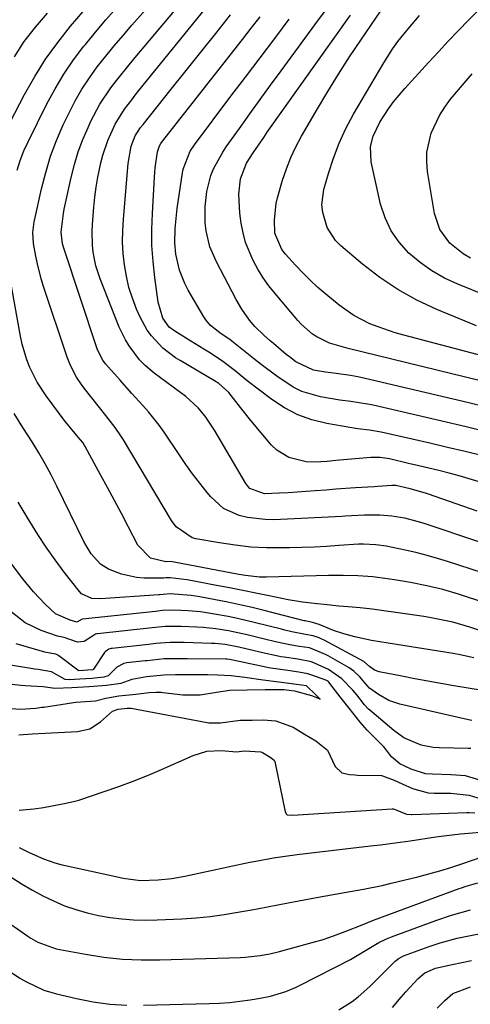
# Model space of a CAD drawing. Units: inches. Extents: x 1870010 to 1875378, y 469795 to 475176.
# Drawn here: x 1871217 to 1871331, y 472142 to 472391 of the extents above; entities that cross this region are included whole.
import ezdxf

# ---------------------------------------------------------------- set-up
doc = ezdxf.new("R2010")
doc.units = ezdxf.units.IN
doc.header["$MEASUREMENT"] = 0
doc.layers.add('7', color=7, linetype='Continuous')
doc.layers.add('8', color=7, linetype='Continuous')

msp = doc.modelspace()

# ---------------------------------------------------------------- linework, layer by layer
at = {"layer": '7', "color": 18}
for points in [[(1871332.71, 472266.46, 1732), (1871320.42, 472270.76, 1732), (1871319.65, 472271.01, 1732), (1871315.77, 472272.11, 1732), (1871312.12, 472272.94, 1732), (1871311.19, 472272.96, 1732), (1871307.64, 472272.71, 1732), (1871306.66, 472272.64, 1732), (1871301.92, 472272.32, 1732), (1871297.01, 472271.98, 1732), (1871294.55, 472271.79, 1732), (1871291.72, 472271.56, 1732), (1871289.45, 472271.39, 1732), (1871284.9, 472271.09, 1732), (1871282.63, 472270.96, 1732), (1871278.91, 472270.83, 1732), (1871275.23, 472272.21, 1732), (1871274.7, 472272.78, 1732), (1871274.23, 472273.42, 1732), (1871266.29, 472286.96, 1732), (1871263.93, 472290.46, 1732), (1871262.11, 472292.62, 1732), (1871258.98, 472295.43, 1732), (1871252.63, 472300.16, 1732), (1871251.03, 472301.39, 1732), (1871248.69, 472303.31, 1732), (1871247.29, 472304.76, 1732), (1871244.66, 472308.27, 1732), (1871243.72, 472309.79, 1732), (1871242.17, 472313.02, 1732), (1871237.34, 472325.2, 1732), (1871236.24, 472328.53, 1732), (1871235.55, 472331.97, 1732), (1871235.37, 472333.72, 1732), (1871235.28, 472337.22, 1732), (1871235.37, 472338.98, 1732), (1871235.75, 472343.33, 1732), (1871236.02, 472345.88, 1732), (1871236.35, 472348.41, 1732), (1871236.78, 472350.93, 1732), (1871237.51, 472354.53, 1732), (1871238, 472356.47, 1732), (1871239.27, 472360.25, 1732), (1871241.14, 472364.36, 1732), (1871243.5, 472368.14, 1732), (1871245.31, 472370.52, 1732), (1871246.23, 472371.69, 1732), (1871247.16, 472372.86, 1732), (1871273.49, 472405.44, 1732)], [(1871334.13, 472250.82, 1728), (1871325.23, 472253.72, 1728), (1871322.68, 472254.51, 1728), (1871320.11, 472255.24, 1728), (1871317.52, 472255.89, 1728), (1871314.92, 472256.49, 1728), (1871311.28, 472257.27, 1728), (1871309.68, 472257.58, 1728), (1871307.09, 472257.97, 1728), (1871303.96, 472258.13, 1728), (1871302.7, 472258.08, 1728), (1871297.72, 472257.73, 1728), (1871294.6, 472257.54, 1728), (1871291.48, 472257.38, 1728), (1871288.36, 472257.26, 1728), (1871285.23, 472257.17, 1728), (1871283.47, 472257.14, 1728), (1871279.47, 472257.18, 1728), (1871275.48, 472257.37, 1728), (1871271.52, 472257.81, 1728), (1871267.56, 472258.4, 1728), (1871261.58, 472259.48, 1728), (1871260.62, 472259.73, 1728), (1871256.58, 472262.47, 1728), (1871255.41, 472264.08, 1728), (1871243.27, 472284.45, 1728), (1871242.59, 472285.54, 1728), (1871241.14, 472287.65, 1728), (1871238.77, 472290.68, 1728), (1871237.17, 472292.69, 1728), (1871233.28, 472297.55, 1728), (1871232.6, 472298.45, 1728), (1871231.35, 472300.32, 1728), (1871229.8, 472303.32, 1728), (1871228.99, 472305.42, 1728), (1871223.02, 472323.32, 1728), (1871222.44, 472325.19, 1728), (1871221.44, 472328.99, 1728), (1871221.03, 472330.92, 1728), (1871220.43, 472334.12, 1728), (1871220.32, 472336.91, 1728), (1871220.63, 472339.63, 1728), (1871220.85, 472340.7, 1728), (1871222.48, 472348.01, 1728), (1871223.55, 472352.15, 1728), (1871224.8, 472356.24, 1728), (1871226.32, 472360.22, 1728), (1871228.01, 472364.15, 1728), (1871229.46, 472367.23, 1728), (1871231.02, 472370.27, 1728), (1871232.71, 472373.24, 1728), (1871234.6, 472376.08, 1728), (1871236.61, 472378.84, 1728), (1871238.74, 472381.53, 1728), (1871240.91, 472384.19, 1728), (1871243.12, 472386.8, 1728), (1871245.36, 472389.4, 1728), (1871255.81, 472401.24, 1728)], [(1871209.69, 472355.57, 1724), (1871218.2, 472371.84, 1724), (1871220.77, 472376.39, 1724), (1871223.54, 472380.8, 1724), (1871226.6, 472385.02, 1724), (1871229.85, 472389.11, 1724), (1871234.61, 472394.7, 1724)], [(1871215.63, 472381.37, 1722), (1871218.14, 472385.25, 1722), (1871220.95, 472388.91, 1722), (1871223.97, 472392.43, 1722)], [(1871216.32, 472352.73, 1726), (1871217.1, 472355.18, 1726), (1871218.05, 472357.57, 1726), (1871219.11, 472359.92, 1726), (1871223.85, 472369.48, 1726), (1871225.91, 472373.3, 1726), (1871228.12, 472377.03, 1726), (1871230.58, 472380.59, 1726), (1871233.2, 472384.06, 1726), (1871233.59, 472384.53, 1726), (1871236.17, 472387.65, 1726), (1871238.81, 472390.73, 1726), (1871241.51, 472393.75, 1726)], [(1871333.21, 472273.86, 1734), (1871330.69, 472274.64, 1734), (1871328.16, 472275.36, 1734), (1871325.62, 472276.05, 1734), (1871323.07, 472276.7, 1734), (1871320.52, 472277.33, 1734), (1871317.96, 472277.94, 1734), (1871315.39, 472278.54, 1734), (1871310.57, 472279.65, 1734), (1871309.99, 472279.77, 1734), (1871308.23, 472280.01, 1734), (1871307.04, 472280.06, 1734), (1871306.45, 472280.05, 1734), (1871305.86, 472280.01, 1734), (1871296.98, 472279.24, 1734), (1871294.82, 472279.05, 1734), (1871291.57, 472278.82, 1734), (1871289.43, 472278.96, 1734), (1871285.09, 472280.06, 1734), (1871282.04, 472281.9, 1734), (1871280.73, 472283.17, 1734), (1871276.3, 472288.41, 1734), (1871275.13, 472289.82, 1734), (1871272.84, 472292.68, 1734), (1871269.9, 472296.5, 1734), (1871267.39, 472298.71, 1734), (1871266.25, 472299.44, 1734), (1871257.56, 472304.54, 1734), (1871256.4, 472305.24, 1734), (1871253.17, 472307.66, 1734), (1871250.29, 472310.79, 1734), (1871249.19, 472312.27, 1734), (1871247.42, 472315.53, 1734), (1871246.53, 472317.58, 1734), (1871245.49, 472320.29, 1734), (1871244.6, 472323.05, 1734), (1871243.96, 472325.87, 1734), (1871243.46, 472328.73, 1734), (1871243.19, 472331.62, 1734), (1871243.03, 472334.52, 1734), (1871243.06, 472337.43, 1734), (1871243.21, 472340.33, 1734), (1871244.41, 472354.44, 1734), (1871245.15, 472358.8, 1734), (1871246.19, 472361.43, 1734), (1871247.58, 472363.5, 1734), (1871248.2, 472364.28, 1734), (1871255.33, 472373.18, 1734), (1871259.09, 472377.89, 1734), (1871262.85, 472382.6, 1734), (1871266.61, 472387.32, 1734), (1871270.35, 472392.05, 1734)], [(1871334.19, 472280.47, 1736), (1871329.73, 472281.53, 1736), (1871325.26, 472282.58, 1736), (1871320.8, 472283.62, 1736), (1871316.33, 472284.65, 1736), (1871308.48, 472286.45, 1736), (1871305.52, 472286.97, 1736), (1871302.52, 472287.29, 1736), (1871300.54, 472287.59, 1736), (1871294.67, 472288.6, 1736), (1871290.93, 472289.53, 1736), (1871287.35, 472290.8, 1736), (1871283.98, 472292.57, 1736), (1871280.76, 472294.68, 1736), (1871277.67, 472297.04, 1736), (1871274.58, 472299.45, 1736), (1871271.53, 472301.92, 1736), (1871268.42, 472304.32, 1736), (1871265.22, 472306.44, 1736), (1871263.59, 472307.45, 1736), (1871260.31, 472309.47, 1736), (1871256.2, 472312, 1736), (1871254.84, 472313.01, 1736), (1871253.18, 472315.25, 1736), (1871251.98, 472319.29, 1736), (1871251.14, 472325.56, 1736), (1871250.72, 472329.59, 1736), (1871250.45, 472333.62, 1736), (1871250.42, 472337.67, 1736), (1871250.54, 472341.72, 1736), (1871251.08, 472350.93, 1736), (1871251.28, 472353.29, 1736), (1871251.85, 472357.32, 1736), (1871252.37, 472358.86, 1736), (1871252.71, 472359.42, 1736), (1871252.9, 472359.68, 1736), (1871273.33, 472385.73, 1736), (1871275.58, 472388.6, 1736), (1871277.82, 472391.47, 1736)], [(1871333.56, 472299.45, 1742), (1871300.08, 472307.62, 1742), (1871298.9, 472307.92, 1742), (1871295.4, 472308.96, 1742), (1871292.14, 472310.51, 1742), (1871291.05, 472311.24, 1742), (1871288.21, 472313.76, 1742), (1871287.36, 472314.7, 1742), (1871281.6, 472321.51, 1742), (1871280.04, 472323.48, 1742), (1871278.58, 472325.51, 1742), (1871277.27, 472327.64, 1742), (1871276.05, 472329.83, 1742), (1871274.14, 472334.43, 1742), (1871273.5, 472336.84, 1742), (1871273.02, 472339.29, 1742), (1871272.65, 472341.84, 1742), (1871272.42, 472346.62, 1742), (1871272.82, 472350.55, 1742), (1871274.33, 472354.49, 1742), (1871276.04, 472357.13, 1742), (1871278.74, 472361, 1742), (1871279.64, 472362.29, 1742), (1871300.65, 472391.89, 1742)], [(1871340.42, 472304.05, 1744), (1871314.16, 472310.96, 1744), (1871311.98, 472311.58, 1744), (1871307.67, 472313.04, 1744), (1871305.56, 472313.88, 1744), (1871301.53, 472315.93, 1744), (1871297.84, 472318.54, 1744), (1871294.46, 472321.34, 1744), (1871292.45, 472323.07, 1744), (1871290.5, 472324.86, 1744), (1871288.62, 472326.73, 1744), (1871286.8, 472328.65, 1744), (1871284.26, 472331.45, 1744), (1871283.31, 472332.64, 1744), (1871281.58, 472336.81, 1744), (1871281.46, 472340.19, 1744), (1871281.91, 472344.32, 1744), (1871282.22, 472345.73, 1744), (1871283.5, 472350.2, 1744), (1871284.47, 472353.08, 1744), (1871285.58, 472355.91, 1744), (1871286.88, 472358.65, 1744), (1871288.31, 472361.33, 1744), (1871292.3, 472368.21, 1744), (1871294.94, 472372.64, 1744), (1871297.65, 472377.03, 1744), (1871300.46, 472381.35, 1744), (1871303.33, 472385.63, 1744), (1871308.4, 472392.99, 1744)], [(1871332.56, 472313.33, 1746), (1871322.51, 472317.49, 1746), (1871317.5, 472319.84, 1746), (1871312.66, 472322.49, 1746), (1871308.09, 472325.58, 1746), (1871303.7, 472328.96, 1746), (1871298.27, 472333.56, 1746), (1871296.88, 472334.96, 1746), (1871294.77, 472338.2, 1746), (1871293.65, 472341.98, 1746), (1871293.47, 472343.92, 1746), (1871293.98, 472347.8, 1746), (1871295.1, 472351.83, 1746), (1871296.35, 472355.73, 1746), (1871297.8, 472359.55, 1746), (1871299.53, 472363.24, 1746), (1871301.46, 472366.85, 1746), (1871309.1, 472379.9, 1746), (1871311.4, 472383.51, 1746), (1871312.66, 472385.24, 1746), (1871315.33, 472388.59, 1746), (1871318.18, 472391.8, 1746)], [(1871348.23, 472315.6, 1748), (1871327.85, 472323.85, 1748), (1871324.49, 472325.43, 1748), (1871321.28, 472327.23, 1748), (1871318.28, 472329.37, 1748), (1871315.43, 472331.74, 1748), (1871313, 472334.46, 1748), (1871310.94, 472337.39, 1748), (1871309.44, 472340.65, 1748), (1871308.32, 472344.12, 1748), (1871305.95, 472354.81, 1748), (1871305.78, 472358.72, 1748), (1871306.39, 472361.3, 1748), (1871308.1, 472364.88, 1748), (1871310.3, 472368.2, 1748), (1871311.61, 472370, 1748), (1871314.46, 472373.4, 1748), (1871320.43, 472379.97, 1748), (1871322.92, 472382.68, 1748), (1871325.44, 472385.37, 1748), (1871327.98, 472388.03, 1748), (1871330.55, 472390.67, 1748), (1871333.15, 472393.27, 1748)], [(1871335.03, 472286.54, 1738), (1871329.97, 472287.76, 1738), (1871324.92, 472288.95, 1738), (1871319.86, 472290.14, 1738), (1871306.4, 472293.25, 1738), (1871305.01, 472293.54, 1738), (1871300.79, 472294.16, 1738), (1871297.97, 472294.49, 1738), (1871293.06, 472295.33, 1738), (1871288.37, 472296.73, 1738), (1871286.18, 472297.82, 1738), (1871282.05, 472300.56, 1738), (1871278.06, 472303.56, 1738), (1871276.1, 472305.1, 1738), (1871270.63, 472309.46, 1738), (1871270.12, 472309.86, 1738), (1871268, 472311.32, 1738), (1871265.28, 472313.45, 1738), (1871264.07, 472314.84, 1738), (1871263.56, 472315.62, 1738), (1871259.59, 472322.38, 1738), (1871258.74, 472324.01, 1738), (1871257.41, 472327.43, 1738), (1871256.52, 472331.45, 1738), (1871256.26, 472334.3, 1738), (1871256.33, 472337.94, 1738), (1871256.62, 472341.31, 1738), (1871256.84, 472342.99, 1738), (1871258.14, 472352.04, 1738), (1871258.32, 472353, 1738), (1871260.09, 472357.51, 1738), (1871261.17, 472359.13, 1738), (1871270.44, 472371.4, 1738), (1871274.13, 472376.27, 1738), (1871277.82, 472381.16, 1738), (1871281.51, 472386.04, 1738), (1871285.19, 472390.92, 1738)], [(1871334.93, 472243.17, 1726), (1871328.05, 472245.42, 1726), (1871324.06, 472246.61, 1726), (1871320, 472247.59, 1726), (1871315.91, 472248.41, 1726), (1871311.8, 472249.08, 1726), (1871310, 472249.35, 1726), (1871306.3, 472249.8, 1726), (1871302.58, 472250.07, 1726), (1871298.86, 472250.18, 1726), (1871295.13, 472250.15, 1726), (1871279.39, 472249.72, 1726), (1871277.63, 472249.74, 1726), (1871274.14, 472250.13, 1726), (1871272.47, 472250.42, 1726), (1871256.06, 472253.51, 1726), (1871255.61, 472253.59, 1726), (1871254.24, 472253.67, 1726), (1871253.99, 472253.65, 1726), (1871250.09, 472254.54, 1726), (1871246.88, 472257.84, 1726), (1871244.41, 472262.6, 1726), (1871242.7, 472265.88, 1726), (1871240.96, 472269.16, 1726), (1871239.21, 472272.42, 1726), (1871237.44, 472275.67, 1726), (1871233.62, 472282.65, 1726), (1871232.91, 472283.78, 1726), (1871231.81, 472285.19, 1726), (1871229.09, 472288.43, 1726), (1871228.52, 472289.17, 1726), (1871223.7, 472295.59, 1726), (1871221.42, 472299.06, 1726), (1871219.56, 472302.78, 1726), (1871218.82, 472304.72, 1726), (1871217.63, 472308.71, 1726), (1871217.2, 472310.74, 1726), (1871214.35, 472326.69, 1726)], [(1871335.75, 472235.52, 1724), (1871330.86, 472237.12, 1724), (1871329.43, 472237.56, 1724), (1871326.55, 472238.34, 1724), (1871323.64, 472238.98, 1724), (1871320.7, 472239.52, 1724), (1871319.22, 472239.76, 1724), (1871312.15, 472240.82, 1724), (1871309.15, 472241.24, 1724), (1871306.14, 472241.62, 1724), (1871303.12, 472241.95, 1724), (1871300.1, 472242.24, 1724), (1871297.73, 472242.45, 1724), (1871294.06, 472242.8, 1724), (1871292.22, 472243, 1724), (1871288.56, 472243.46, 1724), (1871284.93, 472244.05, 1724), (1871280.07, 472245.02, 1724), (1871276.75, 472245.69, 1724), (1871273.42, 472246.36, 1724), (1871270.08, 472247.02, 1724), (1871266.75, 472247.67, 1724), (1871259.33, 472249.1, 1724), (1871255.05, 472249.59, 1724), (1871253.94, 472249.55, 1724), (1871253.45, 472249.5, 1724), (1871253.2, 472249.49, 1724), (1871253.08, 472249.49, 1724), (1871248.5, 472249.52, 1724), (1871246.53, 472249.66, 1724), (1871242.72, 472250.48, 1724), (1871239.46, 472251.8, 1724), (1871237.42, 472253.02, 1724), (1871235.03, 472255.68, 1724), (1871233.76, 472257.73, 1724), (1871233.19, 472258.81, 1724), (1871226.39, 472272.78, 1724), (1871224.94, 472275.64, 1724), (1871223.42, 472278.46, 1724), (1871221.81, 472281.24, 1724), (1871220.13, 472283.97, 1724), (1871217.79, 472287.65, 1724), (1871215.54, 472291.12, 1724)], [(1871331.94, 472229.33, 1722), (1871328.44, 472230.12, 1722), (1871326.67, 472230.43, 1722), (1871310.23, 472233.01, 1722), (1871306.01, 472233.76, 1722), (1871301.82, 472234.67, 1722), (1871298.99, 472235.38, 1722), (1871296.4, 472236.25, 1722), (1871292.76, 472237.78, 1722), (1871291.03, 472238.25, 1722), (1871289.25, 472238.66, 1722), (1871288.93, 472238.74, 1722), (1871278.84, 472241.3, 1722), (1871275.78, 472242.04, 1722), (1871272.72, 472242.75, 1722), (1871269.64, 472243.4, 1722), (1871266.55, 472244.01, 1722), (1871262.57, 472244.76, 1722), (1871260.36, 472245.11, 1722), (1871256.1, 472245.48, 1722), (1871255.08, 472245.5, 1722), (1871253.24, 472245.39, 1722), (1871252.42, 472245.31, 1722), (1871252.21, 472245.3, 1722), (1871237.38, 472244.24, 1722), (1871235.19, 472244.37, 1722), (1871232.62, 472245.57, 1722), (1871232.12, 472246.1, 1722), (1871228.25, 472251.04, 1722), (1871225.92, 472254.14, 1722), (1871223.67, 472257.3, 1722), (1871221.55, 472260.54, 1722), (1871219.52, 472263.84, 1722), (1871218.9, 472264.89, 1722), (1871216.6, 472268.74, 1722)], [(1871331.37, 472213.46, 1718), (1871330.52, 472213.63, 1718), (1871313.18, 472217.62, 1718), (1871310.37, 472218.57, 1718), (1871307.8, 472220.04, 1718), (1871305.53, 472221.65, 1718), (1871304.32, 472223.03, 1718), (1871303.06, 472224.57, 1718), (1871301.51, 472225.96, 1718), (1871300.39, 472226.77, 1718), (1871299.8, 472227.13, 1718), (1871295.04, 472229.84, 1718), (1871294.37, 472230.2, 1718), (1871290.28, 472231.84, 1718), (1871287.74, 472232.2, 1718), (1871285.36, 472232.59, 1718), (1871281.73, 472233.41, 1718), (1871278.93, 472234.07, 1718), (1871274.54, 472235.14, 1718), (1871269.8, 472236.15, 1718), (1871266.6, 472236.66, 1718), (1871263.39, 472237, 1718), (1871261.77, 472237.1, 1718), (1871257.82, 472237.28, 1718), (1871257.09, 472237.31, 1718), (1871253.8, 472237.26, 1718), (1871250.47, 472236.92, 1718), (1871236.63, 472235.42, 1718), (1871236.46, 472235.4, 1718), (1871236.14, 472235.29, 1718), (1871235.41, 472234.84, 1718), (1871233.31, 472233.5, 1718), (1871231.62, 472233.29, 1718), (1871228.19, 472234.49, 1718), (1871226.55, 472234.8, 1718), (1871222.39, 472236.23, 1718), (1871218.33, 472238.18, 1718), (1871214.82, 472241, 1718)], [(1871331.11, 472206.38, 1716), (1871330.47, 472206.4, 1716), (1871323.22, 472206.57, 1716), (1871321.64, 472206.68, 1716), (1871318.55, 472207.28, 1716), (1871314.2, 472209.13, 1716), (1871311.62, 472210.96, 1716), (1871305.54, 472216.11, 1716), (1871305.25, 472216.37, 1716), (1871304.19, 472217.49, 1716), (1871302.25, 472219.95, 1716), (1871301.28, 472221.13, 1716), (1871298.51, 472223.99, 1716), (1871295.14, 472226.42, 1716), (1871290.8, 472228.34, 1716), (1871287.32, 472229.03, 1716), (1871283.92, 472229.48, 1716), (1871283.09, 472229.63, 1716), (1871282.68, 472229.72, 1716), (1871278.12, 472230.72, 1716), (1871275.65, 472231.27, 1716), (1871272.43, 472232.03, 1716), (1871269, 472232.69, 1716), (1871267.26, 472232.89, 1716), (1871266.39, 472232.95, 1716), (1871265.52, 472233, 1716), (1871258.59, 472233.2, 1716), (1871255.01, 472233.22, 1716), (1871251.41, 472232.94, 1716), (1871249.6, 472232.74, 1716), (1871240.37, 472231.73, 1716), (1871240.09, 472231.69, 1716), (1871239.55, 472231.52, 1716), (1871238.64, 472230.88, 1716), (1871238.46, 472230.66, 1716), (1871235.66, 472226.5, 1716), (1871235.5, 472226.34, 1716), (1871235.43, 472226.31, 1716), (1871231.94, 472226.05, 1716), (1871231.66, 472226.18, 1716), (1871226.88, 472229.85, 1716), (1871226.63, 472230.02, 1716), (1871226.09, 472230.29, 1716), (1871223.65, 472230.68, 1716), (1871223.35, 472230.76, 1716), (1871216.04, 472232.89, 1716)], [(1871333.66, 472198.29, 1714), (1871329.78, 472199.53, 1714), (1871326.07, 472199.77, 1714), (1871321.48, 472199.88, 1714), (1871319.67, 472200.03, 1714), (1871316.08, 472201.18, 1714), (1871313.17, 472202.53, 1714), (1871311.1, 472204.27, 1714), (1871309.54, 472206.31, 1714), (1871309.09, 472206.79, 1714), (1871305.32, 472210.62, 1714), (1871304.94, 472211.02, 1714), (1871303.13, 472213.1, 1714), (1871300.39, 472216.6, 1714), (1871299.02, 472218.26, 1714), (1871298.36, 472219.11, 1714), (1871295.17, 472223.2, 1714), (1871295.06, 472223.32, 1714), (1871294.81, 472223.51, 1714), (1871294.66, 472223.58, 1714), (1871290.93, 472224.92, 1714), (1871289.85, 472225.27, 1714), (1871287.63, 472225.75, 1714), (1871284.84, 472226.1, 1714), (1871280.54, 472226.74, 1714), (1871280.02, 472226.85, 1714), (1871271.33, 472228.68, 1714), (1871270.91, 472228.77, 1714), (1871270.06, 472228.96, 1714), (1871269.47, 472229.03, 1714), (1871269.18, 472229.04, 1714), (1871259.35, 472229.12, 1714), (1871258.29, 472229.13, 1714), (1871253.54, 472229.05, 1714), (1871249.27, 472228.61, 1714), (1871248.73, 472228.55, 1714), (1871244.12, 472228.05, 1714), (1871243.33, 472227.9, 1714), (1871241.54, 472226.99, 1714), (1871239.35, 472224.81, 1714), (1871238.26, 472224.41, 1714), (1871235.2, 472224.15, 1714), (1871232.21, 472223.96, 1714), (1871229.47, 472223.8, 1714), (1871228.51, 472223.9, 1714), (1871224.99, 472225.8, 1714), (1871221.61, 472226.42, 1714), (1871220.73, 472226.51, 1714), (1871220.3, 472226.57, 1714), (1871203.28, 472229.33, 1714)], [(1871212.68, 472216.68, 1712), (1871217.05, 472216.38, 1712), (1871221.06, 472216.63, 1712), (1871222.6, 472216.82, 1712), (1871223.11, 472216.89, 1712), (1871230.59, 472218.03, 1712), (1871231.17, 472218.11, 1712), (1871233.6, 472218.31, 1712), (1871236.14, 472218.49, 1712), (1871238.81, 472219.12, 1712), (1871242.02, 472219.69, 1712), (1871246.33, 472220.18, 1712), (1871249.75, 472220.58, 1712), (1871251.49, 472220.69, 1712), (1871252.36, 472220.67, 1712), (1871252.79, 472220.63, 1712), (1871253.22, 472220.59, 1712), (1871258.24, 472219.94, 1712), (1871262.64, 472220, 1712), (1871266.79, 472220.69, 1712), (1871270.13, 472221.12, 1712), (1871274.51, 472221.28, 1712), (1871279.06, 472221.33, 1712), (1871283.83, 472221.31, 1712), (1871286.49, 472220.99, 1712), (1871290.82, 472219.84, 1712), (1871291.92, 472219.38, 1712), (1871293, 472218.86, 1712), (1871291.56, 472220.36, 1712), (1871289.84, 472222.04, 1712), (1871289.53, 472222.24, 1712), (1871287.01, 472222.63, 1712), (1871282.55, 472223.15, 1712), (1871278.59, 472223.68, 1712), (1871273.93, 472224.4, 1712), (1871270.52, 472224.8, 1712), (1871267.01, 472224.98, 1712), (1871264.61, 472225, 1712), (1871263.12, 472225.01, 1712), (1871258.89, 472225.04, 1712), (1871256.44, 472225.05, 1712), (1871253.41, 472224.94, 1712), (1871249.09, 472224.51, 1712), (1871245.37, 472223.86, 1712), (1871242.56, 472222.83, 1712), (1871238.94, 472222.34, 1712), (1871234.59, 472222.04, 1712), (1871230.19, 472221.77, 1712), (1871225.9, 472221.56, 1712), (1871222.93, 472222.01, 1712), (1871218.36, 472222.27, 1712), (1871217.22, 472222.37, 1712), (1871212.7, 472222.88, 1712)], [(1871216.74, 472209.87, 1714), (1871220.17, 472210.08, 1714), (1871223.43, 472210.27, 1714), (1871225.06, 472210.35, 1714), (1871226.69, 472210.43, 1714), (1871231.63, 472210.67, 1714), (1871234.75, 472211.38, 1714), (1871237.44, 472213.12, 1714), (1871240.49, 472215.81, 1714), (1871241.86, 472216.35, 1714), (1871244.18, 472216.62, 1714), (1871244.67, 472216.64, 1714), (1871244.92, 472216.63, 1714), (1871245.04, 472216.62, 1714), (1871245.17, 472216.6, 1714), (1871264.81, 472212.88, 1714), (1871267.82, 472212.86, 1714), (1871272.75, 472213.53, 1714), (1871275.78, 472213.59, 1714), (1871278.58, 472213.62, 1714), (1871281.82, 472213.4, 1714), (1871286.22, 472211.81, 1714), (1871289.07, 472210.06, 1714), (1871291.88, 472208.36, 1714), (1871294.86, 472206, 1714), (1871296.83, 472201.88, 1714), (1871298.46, 472200.28, 1714), (1871300.42, 472199.85, 1714), (1871301.78, 472199.72, 1714), (1871302.46, 472199.69, 1714), (1871308.53, 472199.54, 1714), (1871308.81, 472199.52, 1714), (1871311.75, 472198.38, 1714), (1871313.8, 472197.43, 1714), (1871316.38, 472196.3, 1714), (1871320.33, 472195.21, 1714), (1871321.83, 472195.12, 1714), (1871326.08, 472195.08, 1714), (1871330.72, 472194.58, 1714), (1871334, 472193.59, 1714)], [(1871216.85, 472190.79, 1716), (1871220.53, 472191.12, 1716), (1871222.97, 472191.51, 1716), (1871227.8, 472192.39, 1716), (1871228.33, 472192.49, 1716), (1871230.96, 472193.06, 1716), (1871231.98, 472193.37, 1716), (1871238.36, 472195.49, 1716), (1871242.03, 472196.77, 1716), (1871245.68, 472198.13, 1716), (1871249.29, 472199.58, 1716), (1871252.88, 472201.11, 1716), (1871260.89, 472204.65, 1716), (1871264.37, 472205.7, 1716), (1871268, 472205.88, 1716), (1871271.94, 472205.6, 1716), (1871273.77, 472205.84, 1716), (1871278.01, 472205.59, 1716), (1871278.38, 472205.42, 1716), (1871280.37, 472204.22, 1716), (1871281.37, 472203.46, 1716), (1871281.49, 472203.22, 1716), (1871281.53, 472203.08, 1716), (1871284.19, 472190.36, 1716), (1871284.46, 472189.81, 1716), (1871284.57, 472189.7, 1716), (1871284.69, 472189.62, 1716), (1871286.13, 472189.5, 1716), (1871311.27, 472191.14, 1716), (1871311.36, 472191.14, 1716), (1871311.54, 472191.12, 1716), (1871311.97, 472190.97, 1716), (1871314.88, 472189.78, 1716), (1871316.02, 472189.72, 1716), (1871316.19, 472189.72, 1716), (1871330.09, 472190.19, 1716), (1871330.68, 472190.19, 1716), (1871332.16, 472190.11, 1716)], [(1871216.86, 472181.34, 1718), (1871219.35, 472180.13, 1718), (1871222.96, 472178.47, 1718), (1871225.89, 472177.46, 1718), (1871227.4, 472177.08, 1718), (1871242.03, 472173.85, 1718), (1871243.12, 472173.63, 1718), (1871247.53, 472173.05, 1718), (1871252.05, 472173.14, 1718), (1871255.44, 472173.49, 1718), (1871258.8, 472174.09, 1718), (1871275.22, 472177.61, 1718), (1871276.7, 472177.92, 1718), (1871281.17, 472178.73, 1718), (1871284.16, 472179.18, 1718), (1871287.16, 472179.56, 1718), (1871305.74, 472181.75, 1718), (1871308.25, 472182.05, 1718), (1871310.75, 472182.38, 1718), (1871313.25, 472182.72, 1718), (1871315.75, 472183.08, 1718), (1871322.27, 472184.05, 1718), (1871324.34, 472184.33, 1718), (1871328.5, 472184.82, 1718), (1871330.58, 472185.01, 1718), (1871334.55, 472185.35, 1718)], [(1871212.02, 472163.78, 1722), (1871218.99, 472158.95, 1722), (1871219.83, 472158.4, 1722), (1871221.55, 472157.4, 1722), (1871226.2, 472155.73, 1722), (1871233.59, 472154.36, 1722), (1871238.28, 472153.64, 1722), (1871242.98, 472153.13, 1722), (1871247.7, 472152.92, 1722), (1871252.45, 472152.91, 1722), (1871272.74, 472153.52, 1722), (1871274.01, 472153.59, 1722), (1871277.79, 472154.01, 1722), (1871280.29, 472154.48, 1722), (1871282.75, 472155.08, 1722), (1871291.54, 472157.46, 1722), (1871293.51, 472158.04, 1722), (1871295.46, 472158.65, 1722), (1871299.3, 472160.07, 1722), (1871303.67, 472161.83, 1722), (1871306.49, 472162.94, 1722), (1871328.18, 472170.95, 1722), (1871328.76, 472171.17, 1722), (1871329.94, 472171.57, 1722), (1871332.94, 472172.43, 1722)], [(1871248.34, 472141.45, 1724), (1871264.91, 472141.87, 1724), (1871267.52, 472141.99, 1724), (1871270.12, 472142.18, 1724), (1871272.72, 472142.46, 1724), (1871275.31, 472142.81, 1724), (1871277.82, 472143.21, 1724), (1871280.45, 472143.73, 1724), (1871284.3, 472144.89, 1724), (1871286.77, 472145.92, 1724), (1871287.98, 472146.5, 1724), (1871300.65, 472152.99, 1724), (1871304.89, 472155.53, 1724), (1871307.88, 472157.31, 1724), (1871309.45, 472158.07, 1724), (1871310.25, 472158.41, 1724), (1871311.07, 472158.73, 1724), (1871322.32, 472162.91, 1724), (1871326.28, 472164.28, 1724), (1871331.03, 472165.57, 1724)], [(1871297.77, 472140.28, 1726), (1871301.1, 472142.4, 1726), (1871302.67, 472143.59, 1726), (1871305.61, 472146.23, 1726), (1871311.99, 472152.59, 1726), (1871312.22, 472152.81, 1726), (1871312.72, 472153.2, 1726), (1871314.11, 472153.94, 1726), (1871317.83, 472155.33, 1726), (1871320.61, 472156.31, 1726), (1871323.42, 472157.23, 1726), (1871327.7, 472158.38, 1726), (1871330.63, 472159.04, 1726), (1871334.54, 472159.76, 1726)], [(1871311.29, 472140.85, 1728), (1871313.49, 472143.53, 1728), (1871314.65, 472144.83, 1728), (1871317.79, 472148.24, 1728), (1871319.5, 472149.67, 1728), (1871322.24, 472150.87, 1728), (1871326.41, 472151.78, 1728), (1871328.88, 472152.28, 1728), (1871331.34, 472152.77, 1728)], [(1871213.92, 472150.39, 1724), (1871217.04, 472148.28, 1724), (1871218.67, 472147.35, 1724), (1871223.05, 472145.27, 1724), (1871226.27, 472144.31, 1724), (1871231.36, 472143.15, 1724), (1871235.56, 472142.35, 1724), (1871239.79, 472141.76, 1724), (1871244.05, 472141.5, 1724)]]:
    msp.add_polyline3d(points, dxfattribs=at)
at = {"layer": '8', "color": 18}
for points in [[(1871333.38, 472258.58, 1730), (1871319.11, 472263.39, 1730), (1871317.56, 472263.87, 1730), (1871314.43, 472264.66, 1730), (1871311.18, 472265.2, 1730), (1871308.08, 472265.45, 1730), (1871304.22, 472265.43, 1730), (1871300.94, 472265.25, 1730), (1871299.3, 472265.15, 1730), (1871298.48, 472265.1, 1730), (1871281.3, 472264.29, 1730), (1871279.07, 472264.3, 1730), (1871274.66, 472264.82, 1730), (1871272.49, 472265.33, 1730), (1871268.55, 472267.16, 1730), (1871265.32, 472270.07, 1730), (1871264.4, 472271.19, 1730), (1871262.55, 472273.52, 1730), (1871260.74, 472275.88, 1730), (1871259.01, 472278.29, 1730), (1871257.32, 472280.74, 1730), (1871253.51, 472286.43, 1730), (1871252.27, 472288.19, 1730), (1871249.6, 472291.56, 1730), (1871248.17, 472293.16, 1730), (1871245.24, 472296.33, 1730), (1871242.37, 472299.55, 1730), (1871238.71, 472303.71, 1730), (1871237.99, 472304.63, 1730), (1871236.67, 472307.24, 1730), (1871236.47, 472307.79, 1730), (1871228.13, 472332.97, 1730), (1871227.81, 472334.1, 1730), (1871227.49, 472337, 1730), (1871228.05, 472341.76, 1730), (1871228.26, 472342.82, 1730), (1871230.03, 472350.9, 1730), (1871230.85, 472354.13, 1730), (1871231.81, 472357.32, 1730), (1871232.97, 472360.44, 1730), (1871234.26, 472363.51, 1730), (1871234.99, 472365.1, 1730), (1871237.29, 472369.45, 1730), (1871240.04, 472373.53, 1730), (1871241.55, 472375.48, 1730), (1871244.64, 472379.34, 1730), (1871246.21, 472381.25, 1730), (1871264.74, 472403.34, 1730)], [(1871334.62, 472292.82, 1740), (1871330.67, 472293.83, 1740), (1871326.7, 472294.79, 1740), (1871304.36, 472300.03, 1740), (1871302.54, 472300.42, 1740), (1871300.72, 472300.77, 1740), (1871297.03, 472301.3, 1740), (1871294.35, 472301.62, 1740), (1871291.34, 472302.13, 1740), (1871286.84, 472304.24, 1740), (1871285.22, 472305.46, 1740), (1871284.44, 472306.1, 1740), (1871281.18, 472308.84, 1740), (1871280.37, 472309.53, 1740), (1871278.78, 472310.93, 1740), (1871276.5, 472313.15, 1740), (1871275.14, 472314.78, 1740), (1871273.15, 472317.57, 1740), (1871271.76, 472319.96, 1740), (1871266.75, 472329.51, 1740), (1871265.13, 472333.32, 1740), (1871264.15, 472337.33, 1740), (1871263.91, 472339.4, 1740), (1871263.87, 472343.53, 1740), (1871264.32, 472347.35, 1740), (1871265.33, 472351.34, 1740), (1871266.04, 472353.05, 1740), (1871268.35, 472357.29, 1740), (1871269.25, 472358.63, 1740), (1871272.59, 472363.29, 1740), (1871275.21, 472366.94, 1740), (1871277.84, 472370.58, 1740), (1871280.48, 472374.21, 1740), (1871283.12, 472377.83, 1740), (1871292.59, 472390.77, 1740), (1871295.44, 472394.58, 1740)], [(1871331.07, 472330.45, 1750), (1871329.19, 472331.54, 1750), (1871325.8, 472334.28, 1750), (1871323.27, 472337.71, 1750), (1871321.93, 472341.75, 1750), (1871320.21, 472352.36, 1750), (1871320, 472354.83, 1750), (1871320.03, 472357.27, 1750), (1871321.09, 472362.07, 1750), (1871323.17, 472366.58, 1750), (1871324.52, 472368.66, 1750), (1871326.03, 472370.64, 1750), (1871331.49, 472377.06, 1750)], [(1871334.12, 472221.06, 1720), (1871326.82, 472222.26, 1720), (1871323.52, 472222.81, 1720), (1871320.23, 472223.4, 1720), (1871316.95, 472224.02, 1720), (1871313.67, 472224.67, 1720), (1871307.94, 472225.84, 1720), (1871306.79, 472226.26, 1720), (1871305.53, 472227.19, 1720), (1871304.1, 472228.44, 1720), (1871293.99, 472233.77, 1720), (1871293.57, 472233.98, 1720), (1871292.73, 472234.37, 1720), (1871291.24, 472234.94, 1720), (1871289.31, 472235.23, 1720), (1871285.82, 472235.96, 1720), (1871284.11, 472236.37, 1720), (1871283.25, 472236.58, 1720), (1871276.68, 472238.23, 1720), (1871272.05, 472239.3, 1720), (1871269.72, 472239.77, 1720), (1871265.77, 472240.49, 1720), (1871262.69, 472240.94, 1720), (1871259.6, 472241.22, 1720), (1871255.92, 472241.41, 1720), (1871253.07, 472241.29, 1720), (1871251.92, 472241.16, 1720), (1871251.34, 472241.1, 1720), (1871232.89, 472239.11, 1720), (1871232.78, 472239.09, 1720), (1871231.47, 472238.37, 1720), (1871229.76, 472238.85, 1720), (1871226, 472240.49, 1720), (1871223.45, 472242.9, 1720), (1871220.49, 472246, 1720), (1871217.76, 472249.32, 1720), (1871214.62, 472253.42, 1720)], [(1871198.99, 472183.99, 1720), (1871217.61, 472172.09, 1720), (1871220.19, 472170.54, 1720), (1871222.82, 472169.11, 1720), (1871225.54, 472167.83, 1720), (1871228.35, 472166.64, 1720), (1871231.17, 472165.66, 1720), (1871234.02, 472164.81, 1720), (1871236.92, 472164.15, 1720), (1871239.86, 472163.62, 1720), (1871242.83, 472163.28, 1720), (1871245.8, 472163.05, 1720), (1871248.78, 472162.99, 1720), (1871251.77, 472163.05, 1720), (1871258.03, 472163.34, 1720), (1871261.6, 472163.58, 1720), (1871265.15, 472163.92, 1720), (1871268.69, 472164.4, 1720), (1871272.21, 472164.98, 1720), (1871275.73, 472165.63, 1720), (1871279.24, 472166.28, 1720), (1871282.76, 472166.94, 1720), (1871286.27, 472167.59, 1720), (1871292.08, 472168.68, 1720), (1871296.83, 472169.54, 1720), (1871299.2, 472169.96, 1720), (1871303.94, 472170.8, 1720), (1871308.66, 472171.77, 1720), (1871311.01, 472172.32, 1720), (1871317.69, 472173.97, 1720), (1871320.51, 472174.7, 1720), (1871323.32, 472175.48, 1720), (1871326.11, 472176.34, 1720), (1871328.88, 472177.24, 1720), (1871334.02, 472178.99, 1720)], [(1871322.58, 472140.75, 1730), (1871324.54, 472142.67, 1730), (1871326.62, 472144.42, 1730), (1871331.02, 472146.12, 1730)]]:
    msp.add_polyline3d(points, dxfattribs=at)

doc.saveas('drawing.dxf')
